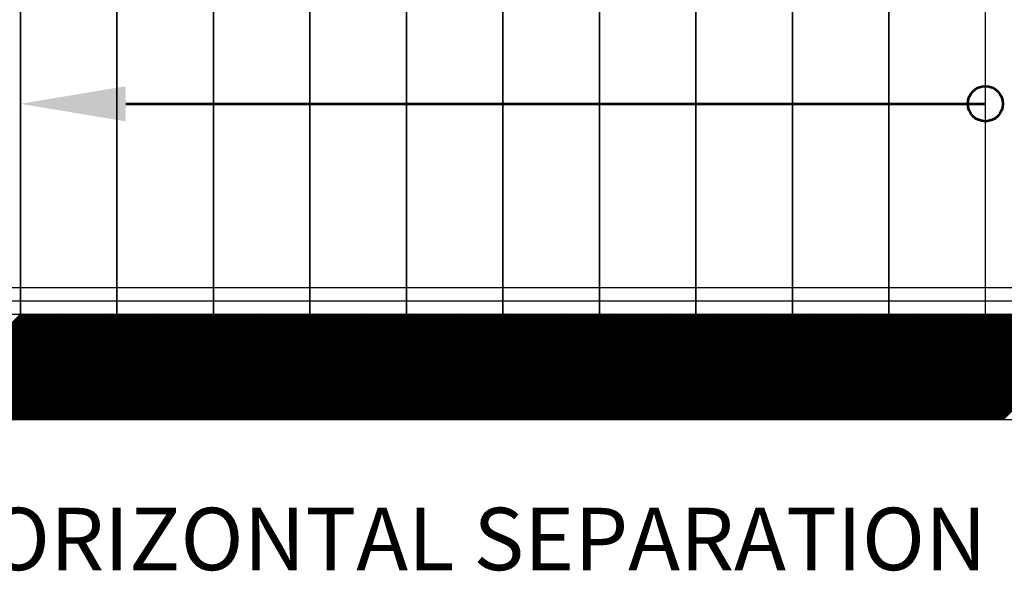
# Model space of a CAD drawing. Units: inches. Extents: x -1406 to 24482, y 3051 to 11332.
# Drawn here: x 23778 to 23890, y 4839 to 4902 of the extents above; entities that cross this region are included whole.
import ezdxf

# ---------------------------------------------------------------- set-up
doc = ezdxf.new("R2010")
doc.units = ezdxf.units.IN
doc.header["$LTSCALE"] = 24
doc.header["$MEASUREMENT"] = 0
doc.layers.add('A-Anno-Text', color=4, linetype='Continuous', lineweight=53)
doc.layers.add('A-Hatch', color=9, linetype='Continuous', lineweight=50)
doc.layers.add('A-FLOR-STAIR', color=7, linetype='Continuous')
doc.layers.add('A-WALL', color=15, linetype='Continuous')
doc.styles.add('RomanS', font='romans.shx')

msp = doc.modelspace()

# ---------------------------------------------------------------- linework, layer by layer
at = {"layer": 'A-Anno-Text'}
msp.add_line((23790, 4892.62), (23888, 4892.62), dxfattribs=at)
msp.add_circle((23888, 4892.62), 2, dxfattribs=at)
msp.add_solid([(23790, 4890.62), (23778, 4892.62), (23790, 4894.62)], dxfattribs=at)
at = {"layer": 'A-FLOR-STAIR'}
for p, q in [((23778, 4922.62), (23778, 4868.62)), ((23778, 4868.62), (23778, 4922.62)), ((23789, 4922.62), (23789, 4868.62)), ((23789, 4868.62), (23789, 4922.62)), ((23800, 4922.62), (23800, 4868.62)), ((23800, 4868.62), (23800, 4922.62)), ((23811, 4922.62), (23811, 4868.62)), ((23811, 4868.62), (23811, 4922.62)), ((23822, 4922.62), (23822, 4868.62)), ((23822, 4868.62), (23822, 4922.62)), ((23833, 4922.62), (23833, 4868.62)), ((23833, 4868.62), (23833, 4922.62)), ((23844, 4868.62), (23844, 4922.62)), ((23844, 4922.62), (23844, 4868.62)), ((23855, 4868.62), (23855, 4922.62)), ((23855, 4922.62), (23855, 4868.62)), ((23866, 4868.62), (23866, 4922.62)), ((23866, 4922.62), (23866, 4868.62)), ((23877, 4868.62), (23877, 4922.62)), ((23877, 4922.62), (23877, 4868.62)), ((23888, 4868.62), (23888, 4922.62)), ((23900.5, 4871.62), (23719, 4871.62)), ((23899, 4870.12), (23719, 4870.12)), ((23767, 4868.62), (23778, 4868.62)), ((23778, 4868.62), (23789, 4868.62)), ((23789, 4868.62), (23800, 4868.62)), ((23800, 4868.62), (23811, 4868.62)), ((23811, 4868.62), (23822, 4868.62)), ((23822, 4868.62), (23833, 4868.62)), ((23833, 4868.62), (23844, 4868.62)), ((23844, 4868.62), (23855, 4868.62)), ((23855, 4868.62), (23866, 4868.62)), ((23866, 4868.62), (23877, 4868.62)), ((23877, 4868.62), (23888, 4868.62))]:
    msp.add_line(p, q, dxfattribs=at)
at = {"layer": 'A-Hatch', "linetype": 'Continuous'}
for p, q in [((23766.07, 4856.62), (23778.07, 4868.62)), ((23766.25, 4856.62), (23778.25, 4868.62)), ((23766.43, 4856.62), (23778.43, 4868.62)), ((23766.6, 4856.62), (23778.6, 4868.62)), ((23766.78, 4856.62), (23778.78, 4868.62)), ((23766.96, 4856.62), (23778.96, 4868.62)), ((23767.14, 4856.62), (23779.14, 4868.62)), ((23767.31, 4856.62), (23779.31, 4868.62)), ((23767.49, 4856.62), (23779.49, 4868.62)), ((23767.67, 4856.62), (23779.67, 4868.62)), ((23767.84, 4856.62), (23779.84, 4868.62)), ((23768.02, 4856.62), (23780.02, 4868.62)), ((23768.2, 4856.62), (23780.2, 4868.62)), ((23768.37, 4856.62), (23780.37, 4868.62)), ((23768.55, 4856.62), (23780.55, 4868.62)), ((23768.73, 4856.62), (23780.73, 4868.62)), ((23768.9, 4856.62), (23780.9, 4868.62)), ((23769.08, 4856.62), (23781.08, 4868.62)), ((23769.26, 4856.62), (23781.26, 4868.62)), ((23769.43, 4856.62), (23781.43, 4868.62)), ((23769.61, 4856.62), (23781.61, 4868.62)), ((23769.79, 4856.62), (23781.79, 4868.62)), ((23769.96, 4856.62), (23781.96, 4868.62)), ((23770.14, 4856.62), (23782.14, 4868.62)), ((23770.32, 4856.62), (23782.32, 4868.62)), ((23770.49, 4856.62), (23782.49, 4868.62)), ((23770.67, 4856.62), (23782.67, 4868.62)), ((23770.85, 4856.62), (23782.85, 4868.62)), ((23771.02, 4856.62), (23783.02, 4868.62)), ((23771.2, 4856.62), (23783.2, 4868.62)), ((23771.38, 4856.62), (23783.38, 4868.62)), ((23771.55, 4856.62), (23783.55, 4868.62)), ((23771.73, 4856.62), (23783.73, 4868.62)), ((23771.91, 4856.62), (23783.91, 4868.62)), ((23772.08, 4856.62), (23784.08, 4868.62)), ((23772.26, 4856.62), (23784.26, 4868.62)), ((23772.44, 4856.62), (23784.44, 4868.62)), ((23772.62, 4856.62), (23784.62, 4868.62)), ((23772.79, 4856.62), (23784.79, 4868.62)), ((23772.97, 4856.62), (23784.97, 4868.62)), ((23773.15, 4856.62), (23785.15, 4868.62)), ((23773.32, 4856.62), (23785.32, 4868.62)), ((23773.5, 4856.62), (23785.5, 4868.62)), ((23773.68, 4856.62), (23785.68, 4868.62)), ((23773.85, 4856.62), (23785.85, 4868.62)), ((23774.03, 4856.62), (23786.03, 4868.62)), ((23774.21, 4856.62), (23786.21, 4868.62)), ((23774.38, 4856.62), (23786.38, 4868.62)), ((23774.56, 4856.62), (23786.56, 4868.62)), ((23774.74, 4856.62), (23786.74, 4868.62)), ((23774.91, 4856.62), (23786.91, 4868.62)), ((23775.09, 4856.62), (23787.09, 4868.62)), ((23775.27, 4856.62), (23787.27, 4868.62)), ((23775.44, 4856.62), (23787.44, 4868.62)), ((23775.62, 4856.62), (23787.62, 4868.62)), ((23775.8, 4856.62), (23787.8, 4868.62)), ((23775.97, 4856.62), (23787.97, 4868.62)), ((23776.15, 4856.62), (23788.15, 4868.62)), ((23776.33, 4856.62), (23788.33, 4868.62)), ((23776.5, 4856.62), (23788.5, 4868.62)), ((23776.68, 4856.62), (23788.68, 4868.62)), ((23776.86, 4856.62), (23788.86, 4868.62)), ((23777.03, 4856.62), (23789.03, 4868.62)), ((23777.21, 4856.62), (23789.21, 4868.62)), ((23777.39, 4856.62), (23789.39, 4868.62)), ((23777.56, 4856.62), (23789.56, 4868.62)), ((23777.74, 4856.62), (23789.74, 4868.62)), ((23777.92, 4856.62), (23789.92, 4868.62)), ((23778.1, 4856.62), (23790.1, 4868.62)), ((23778.27, 4856.62), (23790.27, 4868.62)), ((23778.45, 4856.62), (23790.45, 4868.62)), ((23778.63, 4856.62), (23790.63, 4868.62)), ((23778.8, 4856.62), (23790.8, 4868.62)), ((23778.98, 4856.62), (23790.98, 4868.62)), ((23779.16, 4856.62), (23791.16, 4868.62)), ((23779.33, 4856.62), (23791.33, 4868.62)), ((23779.51, 4856.62), (23791.51, 4868.62)), ((23779.69, 4856.62), (23791.69, 4868.62)), ((23779.86, 4856.62), (23791.86, 4868.62)), ((23780.04, 4856.62), (23792.04, 4868.62)), ((23780.22, 4856.62), (23792.22, 4868.62)), ((23780.39, 4856.62), (23792.39, 4868.62)), ((23780.57, 4856.62), (23792.57, 4868.62)), ((23780.75, 4856.62), (23792.75, 4868.62)), ((23780.92, 4856.62), (23792.92, 4868.62)), ((23781.1, 4856.62), (23793.1, 4868.62)), ((23781.28, 4856.62), (23793.28, 4868.62)), ((23781.45, 4856.62), (23793.45, 4868.62)), ((23781.63, 4856.62), (23793.63, 4868.62)), ((23781.81, 4856.62), (23793.81, 4868.62)), ((23781.98, 4856.62), (23793.98, 4868.62)), ((23782.16, 4856.62), (23794.16, 4868.62)), ((23782.34, 4856.62), (23794.34, 4868.62)), ((23782.51, 4856.62), (23794.51, 4868.62)), ((23782.69, 4856.62), (23794.69, 4868.62)), ((23782.87, 4856.62), (23794.87, 4868.62)), ((23783.05, 4856.62), (23795.05, 4868.62)), ((23783.22, 4856.62), (23795.22, 4868.62)), ((23783.4, 4856.62), (23795.4, 4868.62)), ((23783.58, 4856.62), (23795.58, 4868.62)), ((23783.75, 4856.62), (23795.75, 4868.62)), ((23783.93, 4856.62), (23795.93, 4868.62)), ((23784.11, 4856.62), (23796.11, 4868.62)), ((23784.28, 4856.62), (23796.28, 4868.62)), ((23784.46, 4856.62), (23796.46, 4868.62)), ((23784.64, 4856.62), (23796.64, 4868.62)), ((23784.81, 4856.62), (23796.81, 4868.62)), ((23784.99, 4856.62), (23796.99, 4868.62)), ((23785.17, 4856.62), (23797.17, 4868.62)), ((23785.34, 4856.62), (23797.34, 4868.62)), ((23785.52, 4856.62), (23797.52, 4868.62)), ((23785.7, 4856.62), (23797.7, 4868.62)), ((23785.87, 4856.62), (23797.87, 4868.62)), ((23786.05, 4856.62), (23798.05, 4868.62)), ((23786.23, 4856.62), (23798.23, 4868.62)), ((23786.4, 4856.62), (23798.4, 4868.62)), ((23786.58, 4856.62), (23798.58, 4868.62)), ((23786.76, 4856.62), (23798.76, 4868.62)), ((23786.93, 4856.62), (23798.93, 4868.62)), ((23787.11, 4856.62), (23799.11, 4868.62)), ((23787.29, 4856.62), (23799.29, 4868.62)), ((23787.46, 4856.62), (23799.46, 4868.62)), ((23787.64, 4856.62), (23799.64, 4868.62)), ((23787.82, 4856.62), (23799.82, 4868.62)), ((23787.99, 4856.62), (23799.99, 4868.62)), ((23788.17, 4856.62), (23800.17, 4868.62)), ((23788.35, 4856.62), (23800.35, 4868.62)), ((23788.53, 4856.62), (23800.53, 4868.62)), ((23788.7, 4856.62), (23800.7, 4868.62)), ((23788.88, 4856.62), (23800.88, 4868.62)), ((23789.06, 4856.62), (23801.06, 4868.62)), ((23789.23, 4856.62), (23801.23, 4868.62)), ((23789.41, 4856.62), (23801.41, 4868.62)), ((23789.59, 4856.62), (23801.59, 4868.62)), ((23789.76, 4856.62), (23801.76, 4868.62)), ((23789.94, 4856.62), (23801.94, 4868.62)), ((23790.12, 4856.62), (23802.12, 4868.62)), ((23790.29, 4856.62), (23802.29, 4868.62)), ((23790.47, 4856.62), (23802.47, 4868.62)), ((23790.65, 4856.62), (23802.65, 4868.62)), ((23790.82, 4856.62), (23802.82, 4868.62)), ((23791, 4856.62), (23803, 4868.62)), ((23791.18, 4856.62), (23803.18, 4868.62)), ((23791.35, 4856.62), (23803.35, 4868.62)), ((23791.53, 4856.62), (23803.53, 4868.62)), ((23791.71, 4856.62), (23803.71, 4868.62)), ((23791.88, 4856.62), (23803.88, 4868.62)), ((23792.06, 4856.62), (23804.06, 4868.62)), ((23792.24, 4856.62), (23804.24, 4868.62)), ((23792.41, 4856.62), (23804.41, 4868.62)), ((23792.59, 4856.62), (23804.59, 4868.62)), ((23792.77, 4856.62), (23804.77, 4868.62)), ((23792.94, 4856.62), (23804.94, 4868.62)), ((23793.12, 4856.62), (23805.12, 4868.62)), ((23793.3, 4856.62), (23805.3, 4868.62)), ((23793.47, 4856.62), (23805.47, 4868.62)), ((23793.65, 4856.62), (23805.65, 4868.62)), ((23793.83, 4856.62), (23805.83, 4868.62)), ((23794.01, 4856.62), (23806.01, 4868.62)), ((23794.18, 4856.62), (23806.18, 4868.62)), ((23794.36, 4856.62), (23806.36, 4868.62)), ((23794.54, 4856.62), (23806.54, 4868.62)), ((23794.71, 4856.62), (23806.71, 4868.62)), ((23794.89, 4856.62), (23806.89, 4868.62)), ((23795.07, 4856.62), (23807.07, 4868.62)), ((23795.24, 4856.62), (23807.24, 4868.62)), ((23795.42, 4856.62), (23807.42, 4868.62)), ((23795.6, 4856.62), (23807.6, 4868.62)), ((23795.77, 4856.62), (23807.77, 4868.62)), ((23795.95, 4856.62), (23807.95, 4868.62)), ((23796.13, 4856.62), (23808.13, 4868.62)), ((23796.3, 4856.62), (23808.3, 4868.62)), ((23796.48, 4856.62), (23808.48, 4868.62)), ((23796.66, 4856.62), (23808.66, 4868.62)), ((23796.83, 4856.62), (23808.83, 4868.62)), ((23797.01, 4856.62), (23809.01, 4868.62)), ((23797.19, 4856.62), (23809.19, 4868.62)), ((23797.36, 4856.62), (23809.36, 4868.62)), ((23797.54, 4856.62), (23809.54, 4868.62)), ((23797.72, 4856.62), (23809.72, 4868.62)), ((23797.89, 4856.62), (23809.89, 4868.62)), ((23798.07, 4856.62), (23810.07, 4868.62)), ((23798.25, 4856.62), (23810.25, 4868.62)), ((23798.42, 4856.62), (23810.42, 4868.62)), ((23798.6, 4856.62), (23810.6, 4868.62)), ((23798.78, 4856.62), (23810.78, 4868.62)), ((23798.95, 4856.62), (23810.95, 4868.62)), ((23799.13, 4856.62), (23811.13, 4868.62)), ((23799.31, 4856.62), (23811.31, 4868.62)), ((23799.49, 4856.62), (23811.49, 4868.62)), ((23799.66, 4856.62), (23811.66, 4868.62)), ((23799.84, 4856.62), (23811.84, 4868.62)), ((23800.02, 4856.62), (23812.02, 4868.62)), ((23800.19, 4856.62), (23812.19, 4868.62)), ((23800.37, 4856.62), (23812.37, 4868.62)), ((23800.55, 4856.62), (23812.55, 4868.62)), ((23800.72, 4856.62), (23812.72, 4868.62)), ((23800.9, 4856.62), (23812.9, 4868.62)), ((23801.08, 4856.62), (23813.08, 4868.62)), ((23801.25, 4856.62), (23813.25, 4868.62)), ((23801.43, 4856.62), (23813.43, 4868.62)), ((23801.61, 4856.62), (23813.61, 4868.62)), ((23801.78, 4856.62), (23813.78, 4868.62)), ((23801.96, 4856.62), (23813.96, 4868.62)), ((23802.14, 4856.62), (23814.14, 4868.62)), ((23802.31, 4856.62), (23814.31, 4868.62)), ((23802.49, 4856.62), (23814.49, 4868.62)), ((23802.67, 4856.62), (23814.67, 4868.62)), ((23802.84, 4856.62), (23814.84, 4868.62)), ((23803.02, 4856.62), (23815.02, 4868.62)), ((23803.2, 4856.62), (23815.2, 4868.62)), ((23803.37, 4856.62), (23815.37, 4868.62)), ((23803.55, 4856.62), (23815.55, 4868.62)), ((23803.73, 4856.62), (23815.73, 4868.62)), ((23803.9, 4856.62), (23815.9, 4868.62)), ((23804.08, 4856.62), (23816.08, 4868.62)), ((23804.26, 4856.62), (23816.26, 4868.62)), ((23804.43, 4856.62), (23816.43, 4868.62)), ((23804.61, 4856.62), (23816.61, 4868.62)), ((23804.79, 4856.62), (23816.79, 4868.62)), ((23804.97, 4856.62), (23816.97, 4868.62)), ((23805.14, 4856.62), (23817.14, 4868.62)), ((23805.32, 4856.62), (23817.32, 4868.62)), ((23805.5, 4856.62), (23817.5, 4868.62)), ((23805.67, 4856.62), (23817.67, 4868.62)), ((23805.85, 4856.62), (23817.85, 4868.62)), ((23806.03, 4856.62), (23818.03, 4868.62)), ((23806.2, 4856.62), (23818.2, 4868.62)), ((23806.38, 4856.62), (23818.38, 4868.62)), ((23806.56, 4856.62), (23818.56, 4868.62)), ((23806.73, 4856.62), (23818.73, 4868.62)), ((23806.91, 4856.62), (23818.91, 4868.62)), ((23807.09, 4856.62), (23819.09, 4868.62)), ((23807.26, 4856.62), (23819.26, 4868.62)), ((23807.44, 4856.62), (23819.44, 4868.62)), ((23807.62, 4856.62), (23819.62, 4868.62)), ((23807.79, 4856.62), (23819.79, 4868.62)), ((23807.97, 4856.62), (23819.97, 4868.62)), ((23808.15, 4856.62), (23820.15, 4868.62)), ((23808.32, 4856.62), (23820.32, 4868.62)), ((23808.5, 4856.62), (23820.5, 4868.62)), ((23808.68, 4856.62), (23820.68, 4868.62)), ((23808.85, 4856.62), (23820.85, 4868.62)), ((23809.03, 4856.62), (23821.03, 4868.62)), ((23809.21, 4856.62), (23821.21, 4868.62)), ((23809.38, 4856.62), (23821.38, 4868.62)), ((23809.56, 4856.62), (23821.56, 4868.62)), ((23809.74, 4856.62), (23821.74, 4868.62)), ((23809.92, 4856.62), (23821.92, 4868.62)), ((23810.09, 4856.62), (23822.09, 4868.62)), ((23810.27, 4856.62), (23822.27, 4868.62)), ((23810.45, 4856.62), (23822.45, 4868.62)), ((23810.62, 4856.62), (23822.62, 4868.62)), ((23810.8, 4856.62), (23822.8, 4868.62)), ((23810.98, 4856.62), (23822.98, 4868.62)), ((23811.15, 4856.62), (23823.15, 4868.62)), ((23811.33, 4856.62), (23823.33, 4868.62)), ((23811.51, 4856.62), (23823.51, 4868.62)), ((23811.68, 4856.62), (23823.68, 4868.62)), ((23811.86, 4856.62), (23823.86, 4868.62)), ((23812.04, 4856.62), (23824.04, 4868.62)), ((23812.21, 4856.62), (23824.21, 4868.62)), ((23812.39, 4856.62), (23824.39, 4868.62)), ((23812.57, 4856.62), (23824.57, 4868.62)), ((23812.74, 4856.62), (23824.74, 4868.62)), ((23812.92, 4856.62), (23824.92, 4868.62)), ((23813.1, 4856.62), (23825.1, 4868.62)), ((23813.27, 4856.62), (23825.27, 4868.62)), ((23813.45, 4856.62), (23825.45, 4868.62)), ((23813.63, 4856.62), (23825.63, 4868.62)), ((23813.8, 4856.62), (23825.8, 4868.62)), ((23813.98, 4856.62), (23825.98, 4868.62)), ((23814.16, 4856.62), (23826.16, 4868.62)), ((23814.33, 4856.62), (23826.33, 4868.62)), ((23814.51, 4856.62), (23826.51, 4868.62)), ((23814.69, 4856.62), (23826.69, 4868.62)), ((23814.86, 4856.62), (23826.86, 4868.62)), ((23815.04, 4856.62), (23827.04, 4868.62)), ((23815.22, 4856.62), (23827.22, 4868.62)), ((23815.4, 4856.62), (23827.4, 4868.62)), ((23815.57, 4856.62), (23827.57, 4868.62)), ((23815.75, 4856.62), (23827.75, 4868.62)), ((23815.93, 4856.62), (23827.93, 4868.62)), ((23816.1, 4856.62), (23828.1, 4868.62)), ((23816.28, 4856.62), (23828.28, 4868.62)), ((23816.46, 4856.62), (23828.46, 4868.62)), ((23816.63, 4856.62), (23828.63, 4868.62)), ((23816.81, 4856.62), (23828.81, 4868.62)), ((23816.99, 4856.62), (23828.99, 4868.62)), ((23817.16, 4856.62), (23829.16, 4868.62)), ((23817.34, 4856.62), (23829.34, 4868.62)), ((23817.52, 4856.62), (23829.52, 4868.62)), ((23817.69, 4856.62), (23829.69, 4868.62)), ((23817.87, 4856.62), (23829.87, 4868.62)), ((23818.05, 4856.62), (23830.05, 4868.62)), ((23818.22, 4856.62), (23830.22, 4868.62)), ((23818.4, 4856.62), (23830.4, 4868.62)), ((23818.58, 4856.62), (23830.58, 4868.62)), ((23818.75, 4856.62), (23830.75, 4868.62)), ((23818.93, 4856.62), (23830.93, 4868.62)), ((23819.11, 4856.62), (23831.11, 4868.62)), ((23819.28, 4856.62), (23831.28, 4868.62)), ((23819.46, 4856.62), (23831.46, 4868.62)), ((23819.64, 4856.62), (23831.64, 4868.62)), ((23819.81, 4856.62), (23831.81, 4868.62)), ((23819.99, 4856.62), (23831.99, 4868.62)), ((23820.17, 4856.62), (23832.17, 4868.62)), ((23820.34, 4856.62), (23832.34, 4868.62)), ((23820.52, 4856.62), (23832.52, 4868.62)), ((23820.7, 4856.62), (23832.7, 4868.62)), ((23820.88, 4856.62), (23832.88, 4868.62)), ((23821.05, 4856.62), (23833.05, 4868.62)), ((23821.23, 4856.62), (23833.23, 4868.62)), ((23821.41, 4856.62), (23833.41, 4868.62)), ((23821.58, 4856.62), (23833.58, 4868.62)), ((23821.76, 4856.62), (23833.76, 4868.62)), ((23821.94, 4856.62), (23833.94, 4868.62)), ((23822.11, 4856.62), (23834.11, 4868.62)), ((23822.29, 4856.62), (23834.29, 4868.62)), ((23822.47, 4856.62), (23834.47, 4868.62)), ((23822.64, 4856.62), (23834.64, 4868.62)), ((23822.82, 4856.62), (23834.82, 4868.62)), ((23823, 4856.62), (23835, 4868.62)), ((23823.17, 4856.62), (23835.17, 4868.62)), ((23823.35, 4856.62), (23835.35, 4868.62)), ((23823.53, 4856.62), (23835.53, 4868.62)), ((23823.7, 4856.62), (23835.7, 4868.62)), ((23823.88, 4856.62), (23835.88, 4868.62)), ((23824.06, 4856.62), (23836.06, 4868.62)), ((23824.23, 4856.62), (23836.23, 4868.62)), ((23824.41, 4856.62), (23836.41, 4868.62)), ((23824.59, 4856.62), (23836.59, 4868.62)), ((23824.76, 4856.62), (23836.76, 4868.62)), ((23824.94, 4856.62), (23836.94, 4868.62)), ((23825.12, 4856.62), (23837.12, 4868.62)), ((23825.29, 4856.62), (23837.29, 4868.62)), ((23825.47, 4856.62), (23837.47, 4868.62)), ((23825.65, 4856.62), (23837.65, 4868.62)), ((23825.82, 4856.62), (23837.82, 4868.62)), ((23826, 4856.62), (23838, 4868.62)), ((23826.18, 4856.62), (23838.18, 4868.62)), ((23826.36, 4856.62), (23838.36, 4868.62)), ((23826.53, 4856.62), (23838.53, 4868.62)), ((23826.71, 4856.62), (23838.71, 4868.62)), ((23826.89, 4856.62), (23838.89, 4868.62)), ((23827.06, 4856.62), (23839.06, 4868.62)), ((23827.24, 4856.62), (23839.24, 4868.62)), ((23827.42, 4856.62), (23839.42, 4868.62)), ((23827.59, 4856.62), (23839.59, 4868.62)), ((23827.77, 4856.62), (23839.77, 4868.62)), ((23827.95, 4856.62), (23839.95, 4868.62)), ((23828.12, 4856.62), (23840.12, 4868.62)), ((23828.3, 4856.62), (23840.3, 4868.62)), ((23828.48, 4856.62), (23840.48, 4868.62)), ((23828.65, 4856.62), (23840.65, 4868.62)), ((23828.83, 4856.62), (23840.83, 4868.62)), ((23829.01, 4856.62), (23841.01, 4868.62)), ((23829.18, 4856.62), (23841.18, 4868.62)), ((23829.36, 4856.62), (23841.36, 4868.62)), ((23829.54, 4856.62), (23841.54, 4868.62)), ((23829.71, 4856.62), (23841.71, 4868.62)), ((23829.89, 4856.62), (23841.89, 4868.62)), ((23830.07, 4856.62), (23842.07, 4868.62)), ((23830.24, 4856.62), (23842.24, 4868.62)), ((23830.42, 4856.62), (23842.42, 4868.62)), ((23830.6, 4856.62), (23842.6, 4868.62)), ((23830.77, 4856.62), (23842.77, 4868.62)), ((23830.95, 4856.62), (23842.95, 4868.62)), ((23831.13, 4856.62), (23843.13, 4868.62)), ((23831.31, 4856.62), (23843.31, 4868.62)), ((23831.48, 4856.62), (23843.48, 4868.62)), ((23831.66, 4856.62), (23843.66, 4868.62)), ((23831.84, 4856.62), (23843.84, 4868.62)), ((23832.01, 4856.62), (23844.01, 4868.62)), ((23832.19, 4856.62), (23844.19, 4868.62)), ((23832.37, 4856.62), (23844.37, 4868.62)), ((23832.54, 4856.62), (23844.54, 4868.62)), ((23832.72, 4856.62), (23844.72, 4868.62)), ((23832.9, 4856.62), (23844.9, 4868.62)), ((23833.07, 4856.62), (23845.07, 4868.62)), ((23833.25, 4856.62), (23845.25, 4868.62)), ((23833.43, 4856.62), (23845.43, 4868.62)), ((23833.6, 4856.62), (23845.6, 4868.62)), ((23833.78, 4856.62), (23845.78, 4868.62)), ((23833.96, 4856.62), (23845.96, 4868.62)), ((23834.13, 4856.62), (23846.13, 4868.62)), ((23834.31, 4856.62), (23846.31, 4868.62)), ((23834.49, 4856.62), (23846.49, 4868.62)), ((23834.66, 4856.62), (23846.66, 4868.62)), ((23834.84, 4856.62), (23846.84, 4868.62)), ((23835.02, 4856.62), (23847.02, 4868.62)), ((23835.19, 4856.62), (23847.19, 4868.62)), ((23835.37, 4856.62), (23847.37, 4868.62)), ((23835.55, 4856.62), (23847.55, 4868.62)), ((23835.72, 4856.62), (23847.72, 4868.62)), ((23835.9, 4856.62), (23847.9, 4868.62)), ((23836.08, 4856.62), (23848.08, 4868.62)), ((23836.25, 4856.62), (23848.25, 4868.62)), ((23836.43, 4856.62), (23848.43, 4868.62)), ((23836.61, 4856.62), (23848.61, 4868.62)), ((23836.79, 4856.62), (23848.79, 4868.62)), ((23836.96, 4856.62), (23848.96, 4868.62)), ((23837.14, 4856.62), (23849.14, 4868.62)), ((23837.32, 4856.62), (23849.32, 4868.62)), ((23837.49, 4856.62), (23849.49, 4868.62)), ((23837.67, 4856.62), (23849.67, 4868.62)), ((23837.85, 4856.62), (23849.85, 4868.62)), ((23838.02, 4856.62), (23850.02, 4868.62)), ((23838.2, 4856.62), (23850.2, 4868.62)), ((23838.38, 4856.62), (23850.38, 4868.62)), ((23838.55, 4856.62), (23850.55, 4868.62)), ((23838.73, 4856.62), (23850.73, 4868.62)), ((23838.91, 4856.62), (23850.91, 4868.62)), ((23839.08, 4856.62), (23851.08, 4868.62)), ((23839.26, 4856.62), (23851.26, 4868.62)), ((23839.44, 4856.62), (23851.44, 4868.62)), ((23839.61, 4856.62), (23851.61, 4868.62)), ((23839.79, 4856.62), (23851.79, 4868.62)), ((23839.97, 4856.62), (23851.97, 4868.62)), ((23840.14, 4856.62), (23852.14, 4868.62)), ((23840.32, 4856.62), (23852.32, 4868.62)), ((23840.5, 4856.62), (23852.5, 4868.62)), ((23840.67, 4856.62), (23852.67, 4868.62)), ((23840.85, 4856.62), (23852.85, 4868.62)), ((23841.03, 4856.62), (23853.03, 4868.62)), ((23841.2, 4856.62), (23853.2, 4868.62)), ((23841.38, 4856.62), (23853.38, 4868.62)), ((23841.56, 4856.62), (23853.56, 4868.62)), ((23841.73, 4856.62), (23853.73, 4868.62)), ((23841.91, 4856.62), (23853.91, 4868.62)), ((23842.09, 4856.62), (23854.09, 4868.62)), ((23842.27, 4856.62), (23854.27, 4868.62)), ((23842.44, 4856.62), (23854.44, 4868.62)), ((23842.62, 4856.62), (23854.62, 4868.62)), ((23842.8, 4856.62), (23854.8, 4868.62)), ((23842.97, 4856.62), (23854.97, 4868.62)), ((23843.15, 4856.62), (23855.15, 4868.62)), ((23843.33, 4856.62), (23855.33, 4868.62)), ((23843.5, 4856.62), (23855.5, 4868.62)), ((23843.68, 4856.62), (23855.68, 4868.62)), ((23843.86, 4856.62), (23855.86, 4868.62)), ((23844.03, 4856.62), (23856.03, 4868.62)), ((23844.21, 4856.62), (23856.21, 4868.62)), ((23844.39, 4856.62), (23856.39, 4868.62)), ((23844.56, 4856.62), (23856.56, 4868.62)), ((23844.74, 4856.62), (23856.74, 4868.62)), ((23844.92, 4856.62), (23856.92, 4868.62)), ((23845.09, 4856.62), (23857.09, 4868.62)), ((23845.27, 4856.62), (23857.27, 4868.62)), ((23845.45, 4856.62), (23857.45, 4868.62)), ((23845.62, 4856.62), (23857.62, 4868.62)), ((23845.8, 4856.62), (23857.8, 4868.62)), ((23845.98, 4856.62), (23857.98, 4868.62)), ((23846.15, 4856.62), (23858.15, 4868.62)), ((23846.33, 4856.62), (23858.33, 4868.62)), ((23846.51, 4856.62), (23858.51, 4868.62)), ((23846.68, 4856.62), (23858.68, 4868.62)), ((23846.86, 4856.62), (23858.86, 4868.62)), ((23847.04, 4856.62), (23859.04, 4868.62)), ((23847.21, 4856.62), (23859.21, 4868.62)), ((23847.39, 4856.62), (23859.39, 4868.62)), ((23847.57, 4856.62), (23859.57, 4868.62)), ((23847.75, 4856.62), (23859.75, 4868.62)), ((23847.92, 4856.62), (23859.92, 4868.62)), ((23848.1, 4856.62), (23860.1, 4868.62)), ((23848.28, 4856.62), (23860.28, 4868.62)), ((23848.45, 4856.62), (23860.45, 4868.62)), ((23848.63, 4856.62), (23860.63, 4868.62)), ((23848.81, 4856.62), (23860.81, 4868.62)), ((23848.98, 4856.62), (23860.98, 4868.62)), ((23849.16, 4856.62), (23861.16, 4868.62)), ((23849.34, 4856.62), (23861.34, 4868.62)), ((23849.51, 4856.62), (23861.51, 4868.62)), ((23849.69, 4856.62), (23861.69, 4868.62)), ((23849.87, 4856.62), (23861.87, 4868.62)), ((23850.04, 4856.62), (23862.04, 4868.62)), ((23850.22, 4856.62), (23862.22, 4868.62)), ((23850.4, 4856.62), (23862.4, 4868.62)), ((23850.57, 4856.62), (23862.57, 4868.62)), ((23850.75, 4856.62), (23862.75, 4868.62)), ((23850.93, 4856.62), (23862.93, 4868.62)), ((23851.1, 4856.62), (23863.1, 4868.62)), ((23851.28, 4856.62), (23863.28, 4868.62)), ((23851.46, 4856.62), (23863.46, 4868.62)), ((23851.63, 4856.62), (23863.63, 4868.62)), ((23851.81, 4856.62), (23863.81, 4868.62)), ((23851.99, 4856.62), (23863.99, 4868.62)), ((23852.16, 4856.62), (23864.16, 4868.62)), ((23852.34, 4856.62), (23864.34, 4868.62)), ((23852.52, 4856.62), (23864.52, 4868.62)), ((23852.7, 4856.62), (23864.7, 4868.62)), ((23852.87, 4856.62), (23864.87, 4868.62)), ((23853.05, 4856.62), (23865.05, 4868.62)), ((23853.23, 4856.62), (23865.23, 4868.62)), ((23853.4, 4856.62), (23865.4, 4868.62)), ((23853.58, 4856.62), (23865.58, 4868.62)), ((23853.76, 4856.62), (23865.76, 4868.62)), ((23853.93, 4856.62), (23865.93, 4868.62)), ((23854.11, 4856.62), (23866.11, 4868.62)), ((23854.29, 4856.62), (23866.29, 4868.62)), ((23854.46, 4856.62), (23866.46, 4868.62)), ((23854.64, 4856.62), (23866.64, 4868.62)), ((23854.82, 4856.62), (23866.82, 4868.62)), ((23854.99, 4856.62), (23866.99, 4868.62)), ((23855.17, 4856.62), (23867.17, 4868.62)), ((23855.35, 4856.62), (23867.35, 4868.62)), ((23855.52, 4856.62), (23867.52, 4868.62)), ((23855.7, 4856.62), (23867.7, 4868.62)), ((23855.88, 4856.62), (23867.88, 4868.62)), ((23856.05, 4856.62), (23868.05, 4868.62)), ((23856.23, 4856.62), (23868.23, 4868.62)), ((23856.41, 4856.62), (23868.41, 4868.62)), ((23856.58, 4856.62), (23868.58, 4868.62)), ((23856.76, 4856.62), (23868.76, 4868.62)), ((23856.94, 4856.62), (23868.94, 4868.62)), ((23857.11, 4856.62), (23869.11, 4868.62)), ((23857.29, 4856.62), (23869.29, 4868.62)), ((23857.47, 4856.62), (23869.47, 4868.62)), ((23857.64, 4856.62), (23869.64, 4868.62)), ((23857.82, 4856.62), (23869.82, 4868.62)), ((23858, 4856.62), (23870, 4868.62)), ((23858.18, 4856.62), (23870.18, 4868.62)), ((23858.35, 4856.62), (23870.35, 4868.62)), ((23858.53, 4856.62), (23870.53, 4868.62)), ((23858.71, 4856.62), (23870.71, 4868.62)), ((23858.88, 4856.62), (23870.88, 4868.62)), ((23859.06, 4856.62), (23871.06, 4868.62)), ((23859.24, 4856.62), (23871.24, 4868.62)), ((23859.41, 4856.62), (23871.41, 4868.62)), ((23859.59, 4856.62), (23871.59, 4868.62)), ((23859.77, 4856.62), (23871.77, 4868.62)), ((23859.94, 4856.62), (23871.94, 4868.62)), ((23860.12, 4856.62), (23872.12, 4868.62)), ((23860.3, 4856.62), (23872.3, 4868.62)), ((23860.47, 4856.62), (23872.47, 4868.62)), ((23860.65, 4856.62), (23872.65, 4868.62)), ((23860.83, 4856.62), (23872.83, 4868.62)), ((23861, 4856.62), (23873, 4868.62)), ((23861.18, 4856.62), (23873.18, 4868.62)), ((23861.36, 4856.62), (23873.36, 4868.62)), ((23861.53, 4856.62), (23873.53, 4868.62)), ((23861.71, 4856.62), (23873.71, 4868.62)), ((23861.89, 4856.62), (23873.89, 4868.62)), ((23862.06, 4856.62), (23874.06, 4868.62)), ((23862.24, 4856.62), (23874.24, 4868.62)), ((23862.42, 4856.62), (23874.42, 4868.62)), ((23862.59, 4856.62), (23874.59, 4868.62)), ((23862.77, 4856.62), (23874.77, 4868.62)), ((23862.95, 4856.62), (23874.95, 4868.62)), ((23863.12, 4856.62), (23875.12, 4868.62)), ((23863.3, 4856.62), (23875.3, 4868.62)), ((23863.48, 4856.62), (23875.48, 4868.62)), ((23863.66, 4856.62), (23875.66, 4868.62)), ((23863.83, 4856.62), (23875.83, 4868.62)), ((23864.01, 4856.62), (23876.01, 4868.62)), ((23864.19, 4856.62), (23876.19, 4868.62)), ((23864.36, 4856.62), (23876.36, 4868.62)), ((23864.54, 4856.62), (23876.54, 4868.62)), ((23864.72, 4856.62), (23876.72, 4868.62)), ((23864.89, 4856.62), (23876.89, 4868.62)), ((23865.07, 4856.62), (23877.07, 4868.62)), ((23865.25, 4856.62), (23877.25, 4868.62)), ((23865.42, 4856.62), (23877.42, 4868.62)), ((23865.6, 4856.62), (23877.6, 4868.62)), ((23865.78, 4856.62), (23877.78, 4868.62)), ((23865.95, 4856.62), (23877.95, 4868.62)), ((23866.13, 4856.62), (23878.13, 4868.62)), ((23866.31, 4856.62), (23878.31, 4868.62)), ((23866.48, 4856.62), (23878.48, 4868.62)), ((23866.66, 4856.62), (23878.66, 4868.62)), ((23866.84, 4856.62), (23878.84, 4868.62)), ((23867.01, 4856.62), (23879.01, 4868.62)), ((23867.19, 4856.62), (23879.19, 4868.62)), ((23867.37, 4856.62), (23879.37, 4868.62)), ((23867.54, 4856.62), (23879.54, 4868.62)), ((23867.72, 4856.62), (23879.72, 4868.62)), ((23867.9, 4856.62), (23879.9, 4868.62)), ((23868.07, 4856.62), (23880.07, 4868.62)), ((23868.25, 4856.62), (23880.25, 4868.62)), ((23868.43, 4856.62), (23880.43, 4868.62)), ((23868.6, 4856.62), (23880.6, 4868.62)), ((23868.78, 4856.62), (23880.78, 4868.62)), ((23868.96, 4856.62), (23880.96, 4868.62)), ((23869.14, 4856.62), (23881.14, 4868.62)), ((23869.31, 4856.62), (23881.31, 4868.62)), ((23869.49, 4856.62), (23881.49, 4868.62)), ((23869.67, 4856.62), (23881.67, 4868.62)), ((23869.84, 4856.62), (23881.84, 4868.62)), ((23870.02, 4856.62), (23882.02, 4868.62)), ((23870.2, 4856.62), (23882.2, 4868.62)), ((23870.37, 4856.62), (23882.37, 4868.62)), ((23870.55, 4856.62), (23882.55, 4868.62)), ((23870.73, 4856.62), (23882.73, 4868.62)), ((23870.9, 4856.62), (23882.9, 4868.62)), ((23871.08, 4856.62), (23883.08, 4868.62)), ((23871.26, 4856.62), (23883.26, 4868.62)), ((23871.43, 4856.62), (23883.43, 4868.62)), ((23871.61, 4856.62), (23883.61, 4868.62)), ((23871.79, 4856.62), (23883.79, 4868.62)), ((23871.96, 4856.62), (23883.96, 4868.62)), ((23872.14, 4856.62), (23884.14, 4868.62)), ((23872.32, 4856.62), (23884.32, 4868.62)), ((23872.49, 4856.62), (23884.49, 4868.62)), ((23872.67, 4856.62), (23884.67, 4868.62)), ((23872.85, 4856.62), (23884.85, 4868.62)), ((23873.02, 4856.62), (23885.02, 4868.62)), ((23873.2, 4856.62), (23885.2, 4868.62)), ((23873.38, 4856.62), (23885.38, 4868.62)), ((23873.55, 4856.62), (23885.55, 4868.62)), ((23873.73, 4856.62), (23885.73, 4868.62)), ((23873.91, 4856.62), (23885.91, 4868.62)), ((23874.09, 4856.62), (23886.09, 4868.62)), ((23874.26, 4856.62), (23886.26, 4868.62)), ((23874.44, 4856.62), (23886.44, 4868.62)), ((23874.62, 4856.62), (23886.62, 4868.62)), ((23874.79, 4856.62), (23886.79, 4868.62)), ((23874.97, 4856.62), (23886.97, 4868.62)), ((23875.15, 4856.62), (23887.15, 4868.62)), ((23875.32, 4856.62), (23887.32, 4868.62)), ((23875.5, 4856.62), (23887.5, 4868.62)), ((23875.68, 4856.62), (23887.68, 4868.62)), ((23875.85, 4856.62), (23887.85, 4868.62)), ((23876.03, 4856.62), (23888.03, 4868.62)), ((23876.21, 4856.62), (23888.21, 4868.62)), ((23876.38, 4856.62), (23888.38, 4868.62)), ((23876.56, 4856.62), (23888.56, 4868.62)), ((23876.74, 4856.62), (23888.74, 4868.62)), ((23876.91, 4856.62), (23888.91, 4868.62)), ((23877.09, 4856.62), (23889.09, 4868.62)), ((23877.27, 4856.62), (23889.27, 4868.62)), ((23877.44, 4856.62), (23889.44, 4868.62)), ((23877.62, 4856.62), (23889.62, 4868.62)), ((23877.8, 4856.62), (23889.8, 4868.62)), ((23877.97, 4856.62), (23889.97, 4868.62)), ((23878.15, 4856.62), (23890.15, 4868.62)), ((23878.33, 4856.62), (23890.33, 4868.62)), ((23878.5, 4856.62), (23890.5, 4868.62)), ((23878.68, 4856.62), (23890.68, 4868.62)), ((23878.86, 4856.62), (23890.86, 4868.62)), ((23879.03, 4856.62), (23891.03, 4868.62)), ((23879.21, 4856.62), (23891.21, 4868.62)), ((23879.39, 4856.62), (23891.39, 4868.62)), ((23879.57, 4856.62), (23891.57, 4868.62)), ((23879.74, 4856.62), (23891.74, 4868.62)), ((23879.92, 4856.62), (23891.92, 4868.62)), ((23880.1, 4856.62), (23892.1, 4868.62)), ((23880.27, 4856.62), (23892.27, 4868.62)), ((23880.45, 4856.62), (23892.45, 4868.62)), ((23880.63, 4856.62), (23892.63, 4868.62)), ((23880.8, 4856.62), (23892.8, 4868.62)), ((23880.98, 4856.62), (23892.98, 4868.62)), ((23881.16, 4856.62), (23893.16, 4868.62)), ((23881.33, 4856.62), (23893.33, 4868.62)), ((23881.51, 4856.62), (23893.51, 4868.62)), ((23881.69, 4856.62), (23893.69, 4868.62)), ((23881.86, 4856.62), (23893.86, 4868.62)), ((23882.04, 4856.62), (23894.04, 4868.62)), ((23882.22, 4856.62), (23894.22, 4868.62)), ((23882.39, 4856.62), (23894.39, 4868.62)), ((23882.57, 4856.62), (23894.57, 4868.62)), ((23882.75, 4856.62), (23894.75, 4868.62)), ((23882.92, 4856.62), (23894.92, 4868.62)), ((23883.1, 4856.62), (23895.1, 4868.62)), ((23883.28, 4856.62), (23895.28, 4868.62)), ((23883.45, 4856.62), (23895.45, 4868.62)), ((23883.63, 4856.62), (23895.63, 4868.62)), ((23883.81, 4856.62), (23895.81, 4868.62)), ((23883.98, 4856.62), (23895.98, 4868.62)), ((23884.16, 4856.62), (23896.16, 4868.62)), ((23884.34, 4856.62), (23896.34, 4868.62)), ((23884.51, 4856.62), (23896.51, 4868.62)), ((23884.69, 4856.62), (23896.69, 4868.62)), ((23884.87, 4856.62), (23896.87, 4868.62)), ((23885.05, 4856.62), (23897.05, 4868.62)), ((23885.22, 4856.62), (23897.22, 4868.62)), ((23885.4, 4856.62), (23897.4, 4868.62)), ((23885.58, 4856.62), (23897.58, 4868.62)), ((23885.75, 4856.62), (23897.75, 4868.62)), ((23885.93, 4856.62), (23897.93, 4868.62)), ((23886.11, 4856.62), (23898.11, 4868.62)), ((23886.28, 4856.62), (23898.28, 4868.62)), ((23886.46, 4856.62), (23898.46, 4868.62)), ((23886.64, 4856.62), (23898.64, 4868.62)), ((23886.81, 4856.62), (23898.81, 4868.62)), ((23886.99, 4856.62), (23898.99, 4868.62)), ((23887.17, 4856.62), (23899.17, 4868.62)), ((23887.34, 4856.62), (23899.34, 4868.62)), ((23887.52, 4856.62), (23899.52, 4868.62)), ((23887.7, 4856.62), (23899.7, 4868.62)), ((23887.87, 4856.62), (23899.87, 4868.62)), ((23888.05, 4856.62), (23900.05, 4868.62)), ((23888.23, 4856.62), (23900.23, 4868.62)), ((23888.4, 4856.62), (23900.4, 4868.62)), ((23888.58, 4856.62), (23900.58, 4868.62)), ((23888.76, 4856.62), (23900.76, 4868.62)), ((23888.93, 4856.62), (23900.93, 4868.62)), ((23889.11, 4856.62), (23901.11, 4868.62)), ((23889.29, 4856.62), (23901.29, 4868.62)), ((23889.46, 4856.62), (23901.46, 4868.62)), ((23889.64, 4856.62), (23901.64, 4868.62)), ((23889.82, 4856.62), (23901.82, 4868.62)), ((23889.99, 4856.62), (23901.99, 4868.62))]:
    msp.add_line(p, q, dxfattribs=at)
at = {"layer": 'A-WALL'}
for p, q in [((23581, 4868.62), (24397, 4868.62)), ((23569, 4856.62), (24409, 4856.62))]:
    msp.add_line(p, q, dxfattribs=at)

# ---------------------------------------------------------------- texts
at = {"layer": 'A-Anno-Text', "color": 4, "style": 'RomanS'}
msp.add_text('* 2 HOUR FIRE-RATED HORIZONTAL SEPARATION BETWEEN FLOORS', height=7.1179, dxfattribs=at).set_placement((23667.28, 4839.42))

doc.saveas('drawing.dxf')
